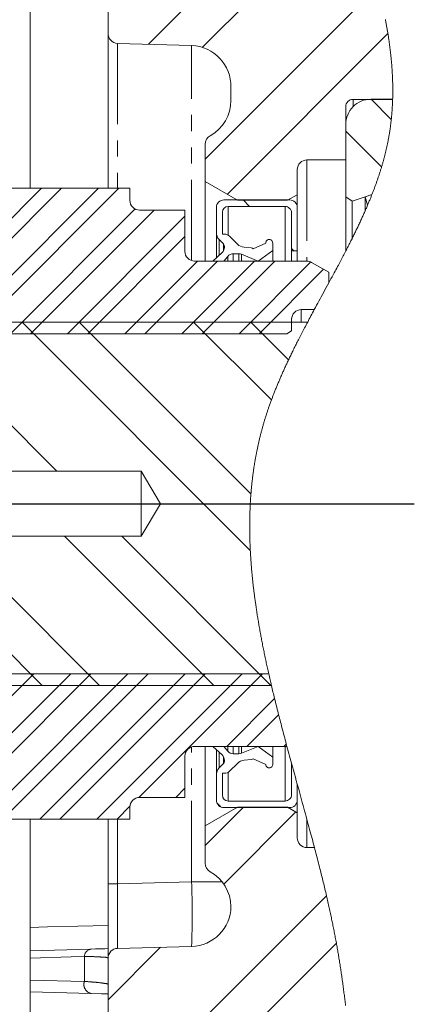
# Model space of a CAD drawing. Units: millimetres. Extents: x 11 to 1180, y 5 to 832.
# Drawn here: x 294 to 325, y 597 to 675 of the extents above; entities that cross this region are included whole.
import ezdxf

# ---------------------------------------------------------------- set-up
doc = ezdxf.new("R2010")
doc.units = ezdxf.units.MM
doc.linetypes.add('PHANTOM', pattern=[12.7, 6.35, -1.27, 1.27, -1.27, 1.27, -1.27])
doc.layers.add('SLD-0', color=7, linetype='Continuous')

# ---------------------------------------------------------------- blocks, each defined once
blk = doc.blocks.new('SW_HATCH_0')
at = {"color": 0, "linetype": 'Continuous', "lineweight": 0}
for p, q in [((29.427, 159.641), (38.331, 168.544)), ((29.627, 150.86), (43.202, 164.436)), ((25.176, 159.88), (29.137, 163.841)), ((31.354, 148.097), (43.983, 160.727)), ((44.25, 153.977), (42.665, 155.562)), ((43.488, 150.249), (40.676, 153.061)), ((5.351, 137.152), (16.773, 148.574)), ((6.939, 137.152), (18.361, 148.574)), ((9.841, 137.152), (21.263, 148.574)), ((11.429, 137.152), (22.851, 148.574)), ((33.12, 147.146), (32.604, 147.663)), ((14.331, 137.152), (24.127, 146.948)), ((15.919, 137.152), (25.626, 146.86)), ((18.821, 137.152), (28.04, 146.371)), ((20.409, 137.152), (28.04, 144.783)), ((36.607, 143.66), (36.416, 143.851)), ((23.312, 137.152), (29.019, 142.859)), ((24.899, 137.152), (30.606, 142.859)), ((27.802, 137.152), (33.509, 142.859)), ((29.389, 137.152), (35.096, 142.859)), ((32.292, 137.152), (37.93, 142.791)), ((33.879, 137.152), (38.939, 142.212)), ((15.251, 138.075), (33.178, 120.148)), ((19.741, 138.075), (33.227, 124.589)), ((28.722, 138.075), (34.838, 131.958)), ((33.212, 138.075), (36.181, 135.105)), ((7.142, 137.204), (17.986, 126.359)), ((18.596, 121.259), (30.312, 109.544)), ((23.086, 121.259), (34.802, 109.544)), ((6.291, 120.094), (16.841, 109.544)), ((10.316, 120.559), (21.331, 109.544)), ((16.174, 110.466), (-2.229, 92.064)), ((19.076, 110.466), (0.674, 92.064)), ((20.664, 110.466), (2.262, 92.064)), ((23.566, 110.466), (12.144, 99.044)), ((25.154, 110.466), (13.732, 99.044)), ((28.057, 110.466), (16.635, 99.044)), ((29.644, 110.466), (18.222, 99.044)), ((32.547, 110.466), (21.125, 99.044)), ((34.134, 110.466), (24.424, 100.756)), ((35.084, 108.514), (31.33, 104.759)), ((35.402, 107.244), (32.917, 104.759)), ((36.006, 104.945), (35.82, 104.759)), ((28.04, 101.469), (27.329, 100.759)), ((23.724, 100.056), (22.712, 99.044)), ((32.639, 99.99), (29.627, 96.979)), ((30.567, 100.308), (30.868, 100.007)), ((36.754, 99.615), (31.093, 93.955)), ((39.159, 93.04), (22.007, 75.888)), ((39.935, 89.327), (22.007, 71.398)), ((26.13, 88.992), (22.007, 84.869))]:
    blk.add_line(p, q, dxfattribs=at)

msp = doc.modelspace()

# ---------------------------------------------------------------- linework, layer by layer
at = {"color": 7, "linetype": 'Continuous', "lineweight": 15}
for p, q in [((295.259188, 661.422527), (295.259188, 704.15753)), ((301.390196, 675.727046), (301.390196, 673.582616)), ((301.390196, 661.422527), (301.390196, 673.582616)), ((302.132244, 672.794017), (307.950306, 672.636291)), ((311.042192, 668.321649), (311.042192, 669.350455)), ((320.059198, 663.645028), (320.059198, 667.826502)), ((320.630695, 668.398003), (323.74003, 668.398003)), ((323.740418, 668.410702), (322.027693, 668.410702)), ((320.059198, 666.442203), (320.059198, 660.751714)), ((309.010195, 661.942846), (309.010195, 664.876229)), ((317.011195, 663.645028), (320.059198, 663.645028)), ((316.249194, 660.91632), (316.249194, 662.883027)), ((309.010195, 661.942846), (311.550195, 660.476378)), ((309.010195, 655.707527), (309.010195, 661.942846)), ((290.976698, 661.422527), (303.1052, 661.422527)), ((303.1052, 661.422527), (303.1052, 660.470026)), ((315.487194, 660.476378), (316.249194, 660.91632)), ((316.249194, 660.91632), (316.249194, 659.916943)), ((322.115193, 660.932886), (321.58118, 660.757291)), ((315.654832, 660.511302), (310.493554, 660.511302)), ((311.550195, 660.476378), (315.487194, 660.476378)), ((320.059198, 660.751714), (320.548142, 660.421635)), ((320.059198, 660.751714), (320.059198, 656.497872)), ((320.548142, 660.421635), (321.58118, 660.757291)), ((320.548142, 660.421635), (320.548142, 657.460457)), ((321.58118, 660.757291), (321.58118, 659.654176)), ((321.58118, 660.757291), (321.766409, 660.082514)), ((303.867201, 659.708025), (307.423199, 659.708025)), ((307.423199, 659.708025), (307.423199, 656.469526)), ((309.899199, 659.916936), (309.899199, 657.960268)), ((310.37468, 657.869092), (310.37468, 659.547579)), ((310.82164, 659.994537), (315.291199, 659.994537)), ((315.799194, 659.486538), (315.799194, 656.507945)), ((316.249194, 656.507945), (316.249194, 659.916943)), ((309.899199, 655.96916), (309.899199, 657.960268)), ((310.531589, 657.817742), (310.377466, 657.817742)), ((310.116458, 657.393085), (310.461092, 657.047581)), ((310.461092, 656.527043), (310.461092, 657.047581)), ((311.548191, 657.03699), (310.93506, 657.650622)), ((313.769663, 657.120929), (312.797981, 656.673525)), ((314.32123, 656.54724), (314.32123, 657.122577)), ((310.344773, 656.377789), (309.613901, 655.707527)), ((310.529689, 656.862012), (310.529689, 656.798305)), ((311.223904, 656.278113), (311.657551, 656.278113)), ((311.871308, 656.23656), (313.180062, 655.707527)), ((312.638151, 656.740152), (312.078397, 656.789192)), ((313.180062, 655.707527), (314.32123, 656.54724)), ((314.32123, 655.707527), (314.32123, 656.54724)), ((315.799194, 656.507945), (316.249194, 656.507945)), ((315.799194, 655.707527), (315.799194, 656.507945)), ((316.249194, 655.707527), (316.249194, 656.507945)), ((308.185193, 655.707527), (316.998015, 655.707527)), ((309.613901, 655.707527), (310.473646, 655.707527)), ((310.473646, 655.707527), (310.790377, 656.078497)), ((318.726192, 654.827646), (317.379015, 655.605438)), ((318.726192, 654.827646), (318.726192, 653.993261)), ((316.567193, 651.897528), (317.588764, 651.897528)), ((317.067, 650.922802), (287.275041, 650.922802)), ((315.805192, 650.220436), (315.805192, 651.135527)), ((315.424192, 650.000465), (315.805192, 650.220436)), ((279.99119, 650.000465), (315.424192, 650.000465)), ((303.985039, 639.207527), (290.780644, 639.207527)), ((305.517236, 636.657527), (303.985039, 639.207527)), ((303.985039, 639.207527), (303.985039, 634.107527)), ((305.517236, 636.657527), (303.985039, 634.107527)), ((303.985039, 634.107527), (290.780644, 634.107527)), ((279.99119, 623.314589), (314.007121, 623.314589)), ((314.21985, 622.392252), (287.275041, 622.392252)), ((308.185193, 617.607527), (315.439055, 617.607527)), ((309.010195, 611.372207), (309.010195, 617.607527)), ((310.344773, 616.937265), (309.613901, 617.607527)), ((309.613901, 617.607527), (310.473646, 617.607527)), ((310.473646, 617.607527), (310.790377, 617.236556)), ((311.871308, 617.078494), (313.180062, 617.607527)), ((313.180062, 617.607527), (314.32123, 616.767815)), ((314.32123, 616.767815), (314.32123, 617.607527)), ((307.423199, 613.607027), (307.423199, 616.845527)), ((309.899199, 615.354786), (309.899199, 617.345894)), ((311.223904, 617.036941), (311.657551, 617.036941)), ((310.116458, 615.921968), (310.461092, 616.267471)), ((310.461092, 616.267471), (310.461092, 616.788012)), ((310.529689, 616.453042), (310.529689, 616.516749)), ((311.548191, 616.278062), (310.93506, 615.664431)), ((312.638151, 616.574903), (312.078397, 616.525862)), ((313.769663, 616.194125), (312.797981, 616.641529)), ((314.32123, 616.767815), (314.32123, 616.192476)), ((315.799194, 613.828515), (315.799194, 616.281664)), ((309.899199, 613.398117), (309.899199, 615.354786)), ((310.37468, 615.445962), (310.37468, 613.767475)), ((310.531589, 615.497311), (310.377466, 615.497311)), ((316.249194, 614.64539), (316.249194, 613.398112)), ((303.867201, 613.607027), (307.423199, 613.607027)), ((310.82164, 613.320515), (315.291199, 613.320515)), ((316.249194, 613.398112), (316.249194, 612.398737)), ((303.1052, 611.892527), (303.1052, 612.845026)), ((309.010195, 611.372207), (311.550195, 612.838677)), ((315.654832, 612.803752), (310.493554, 612.803752)), ((311.550195, 612.838677), (315.487194, 612.838677)), ((315.487194, 612.838677), (316.249194, 612.398737)), ((316.249194, 612.398737), (316.249194, 610.432027)), ((290.976698, 611.892527), (303.1052, 611.892527)), ((295.259188, 569.157528), (295.259188, 611.892527)), ((301.390196, 606.830217), (301.390196, 611.892527)), ((309.010195, 611.372207), (309.010195, 608.438828)), ((317.011195, 609.670027), (317.601475, 609.670027)), ((301.390196, 600.99022), (301.390196, 606.830217)), ((295.259188, 601.571981), (300.049196, 601.697412)), ((302.132244, 601.751958), (307.950306, 601.904309)), ((301.390196, 571.102204), (301.390196, 600.99022)), ((300.049196, 598.211643), (295.259188, 598.337073))]:
    msp.add_line(p, q, dxfattribs=at)
at = {"color": 8, "linetype": 'PHANTOM', "lineweight": 0}
for p, q in [((302.132244, 672.794017), (302.132244, 661.422527)), ((307.950306, 655.744633), (307.950306, 672.636291)), ((320.630695, 668.398003), (320.630695, 667.829061)), ((317.011195, 663.645028), (317.011195, 655.707414)), ((321.58118, 660.757291), (321.58118, 659.654176)), ((310.82164, 657.738524), (310.82164, 659.994537)), ((315.291199, 655.707527), (315.291199, 659.994537)), ((310.116458, 656.168404), (310.116458, 657.393085)), ((311.223904, 655.707527), (311.223904, 656.278113)), ((311.657551, 655.707527), (311.657551, 656.278113)), ((311.871308, 655.707527), (311.871308, 656.23656)), ((310.790377, 655.707527), (310.790377, 656.078497)), ((316.567193, 651.897528), (316.567193, 650.922802)), ((307.950306, 606.982569), (307.950306, 617.570421)), ((310.790377, 617.236556), (310.790377, 617.607527)), ((311.223904, 617.036941), (311.223904, 617.607527)), ((311.657551, 617.036941), (311.657551, 617.607527)), ((311.871308, 617.078494), (311.871308, 617.607527)), ((315.291199, 613.320515), (315.291199, 617.607527)), ((310.116458, 615.921968), (310.116458, 617.14665)), ((310.82164, 613.320515), (310.82164, 615.57653)), ((302.132244, 611.892527), (302.132244, 606.830217)), ((317.011195, 611.873119), (317.011195, 609.670027)), ((302.132244, 606.830217), (301.390196, 606.830217)), ((302.132244, 606.830217), (307.950306, 606.982569)), ((307.950306, 606.982569), (310.341838, 606.982569)), ((299.530322, 599.161279), (299.530322, 601.113787)), ((295.259188, 599.265486), (299.530322, 599.161279))]:
    msp.add_line(p, q, dxfattribs=at)
at = {"color": 7, "linetype": 'Continuous', "lineweight": 0, "flags": 128}
msp.add_lwpolyline([(320.037539, 597.278651), (320.024888, 597.388557), (320.012088, 597.498471), (319.999146, 597.608395), (319.98607, 597.718331), (319.972846, 597.828277), (319.95971, 597.936271), (319.946441, 598.044275), (319.933022, 598.152292), (319.919462, 598.260319), (319.90547, 598.370566), (319.891321, 598.480825), (319.877024, 598.591097), (319.862562, 598.701383), (319.847937, 598.811685), (319.833155, 598.922), (319.818209, 599.03233), (319.803136, 599.142436), (319.787892, 599.252558), (319.772485, 599.362696), (319.756905, 599.472851), (319.741155, 599.583023), (319.725516, 599.691244), (319.709713, 599.799485), (319.693739, 599.907741), (319.677594, 600.016015), (319.660949, 600.12652), (319.644111, 600.237042), (319.627094, 600.347586), (319.609898, 600.458149), (319.592508, 600.568735), (319.574932, 600.67934), (319.55717, 600.789968), (319.541472, 600.886785), (319.525624, 600.983618), (319.509628, 601.08047), (319.493483, 601.177341), (319.477181, 601.274226), (319.460737, 601.371132), (319.44413, 601.468057), (319.427374, 601.565), (319.409656, 601.66658), (319.39176, 601.768179), (319.3737, 601.869802), (319.355468, 601.971444), (319.337073, 602.073106), (319.318506, 602.174789), (319.298546, 602.283143), (319.278399, 602.391519), (319.258074, 602.499919), (319.237563, 602.60834), (319.21688, 602.716784), (319.196011, 602.825249), (319.17617, 602.927536), (319.15618, 603.029844), (319.136034, 603.132168), (319.115738, 603.234513), (319.095286, 603.336877), (319.074685, 603.439259), (319.053936, 603.541658), (319.033037, 603.644075), (319.011996, 603.746512), (318.990814, 603.848964), (318.969863, 603.949607), (318.948778, 604.050264), (318.927559, 604.150938), (318.906205, 604.251629), (318.881782, 604.366072), (318.857188, 604.480533), (318.83243, 604.595015), (318.8075, 604.70952), (318.782407, 604.824042), (318.757157, 604.938586), (318.731743, 605.053148), (318.70618, 605.167728), (318.679224, 605.287787), (318.652103, 605.407866), (318.624812, 605.527966), (318.597364, 605.648086), (318.569752, 605.768227), (318.541976, 605.888384), (318.511161, 606.020937), (318.480159, 606.153513), (318.448971, 606.286111), (318.417604, 606.418731), (318.386051, 606.551374), (318.3549, 606.681668), (318.32357, 606.811984), (318.292084, 606.942319), (318.260434, 607.072674), (318.227979, 607.205708), (318.195353, 607.338764), (318.162578, 607.471837), (318.129639, 607.604931), (318.096551, 607.738043), (318.063314, 607.871173), (318.029928, 608.004321), (317.990797, 608.159682), (317.951481, 608.315068), (317.91197, 608.470476), (317.872281, 608.625904), (317.83242, 608.781355), (317.792381, 608.936826), (317.75448, 609.083433), (317.716437, 609.230057), (317.678246, 609.376697), (317.639927, 609.523355), (317.601475, 609.670027), (317.555132, 609.84617), (317.508611, 610.022333), (317.461918, 610.198517), (317.415069, 610.374719), (317.368055, 610.550942), (317.320893, 610.727182), (317.27359, 610.903439), (317.221406, 611.09734), (317.169058, 611.29126), (317.116569, 611.485199), (317.063945, 611.67915), (317.011195, 611.873119), (316.950756, 612.094842), (316.890175, 612.316583), (316.829475, 612.538336), (316.768656, 612.760104), (316.707748, 612.981882), (316.64675, 613.203669), (316.585685, 613.425463), (316.473598, 613.832101), (316.3614, 614.238747), (316.249194, 614.64539), (316.173966, 614.918136), (316.098797, 615.190872), (316.023703, 615.463597), (315.948727, 615.736305), (315.873879, 616.008996), (315.799194, 616.281664), (315.747405, 616.471119), (315.695721, 616.660559), (315.644133, 616.849985), (315.592672, 617.039397), (315.54133, 617.228792), (315.490122, 617.418169), (315.439055, 617.607527), (315.389077, 617.793375), (315.345886, 617.954436), (315.302814, 618.115482), (315.259869, 618.276511), (315.217058, 618.437523), (315.174374, 618.598518), (315.131838, 618.759493), (315.089452, 618.92045), (315.047215, 619.081387), (315.009425, 619.225885), (314.97177, 619.370366), (314.934241, 619.514829), (314.896854, 619.659274), (314.859616, 619.803702), (314.82252, 619.94811), (314.785572, 620.092499), (314.749318, 620.234768), (314.713212, 620.377018), (314.677271, 620.519247), (314.641486, 620.661456), (314.605864, 620.803643), (314.571048, 620.943271), (314.536395, 621.082877), (314.501907, 621.222462), (314.467597, 621.362024), (314.436073, 621.490874), (314.404706, 621.619703), (314.373488, 621.748514), (314.342434, 621.877303), (314.311537, 622.006072), (314.280811, 622.13482), (314.250248, 622.263547), (314.21985, 622.392252), (314.193743, 622.503404), (314.167755, 622.614539), (314.141909, 622.725658), (314.11619, 622.836759), (314.090612, 622.947844), (314.062613, 623.070114), (314.034777, 623.192363), (314.007121, 623.314589), (313.982892, 623.422281), (313.958796, 623.529955), (313.934843, 623.637612), (313.911023, 623.745251), (313.887353, 623.852872), (313.864241, 623.958554), (313.841271, 624.064217), (313.818442, 624.169863), (313.795755, 624.275491), (313.772755, 624.383256), (313.749905, 624.491001), (313.72721, 624.598727), (313.704665, 624.706433), (313.682283, 624.814119), (313.660058, 624.921785), (313.637997, 625.029431), (313.616092, 625.137057), (313.594351, 625.244661), (313.572774, 625.352245), (313.551369, 625.459808), (313.530135, 625.56735), (313.509065, 625.674869), (313.488166, 625.782368), (313.469159, 625.880888), (313.450302, 625.979391), (313.431593, 626.077874), (313.413034, 626.176339), (313.394624, 626.274784), (313.37637, 626.373211), (313.356626, 626.480563), (313.337068, 626.587892), (313.317696, 626.695197), (313.298511, 626.802479), (313.279512, 626.909737), (313.260707, 627.01697), (313.242095, 627.12418), (313.225197, 627.222434), (313.208471, 627.320667), (313.191908, 627.41888), (313.175509, 627.517071), (313.159282, 627.615241), (313.143219, 627.71339), (313.127334, 627.811517), (313.111613, 627.909623), (313.096064, 628.007706), (313.080693, 628.105768), (313.065502, 628.203808), (313.050481, 628.301825), (313.036482, 628.394221), (313.022646, 628.486597), (313.008967, 628.578952), (312.995451, 628.671287), (312.982092, 628.763602), (312.970119, 628.847324), (312.95828, 628.931028), (312.946583, 629.014715), (312.93502, 629.098385), (312.92359, 629.182038), (312.912504, 629.26418), (312.901544, 629.346305), (312.890726, 629.428413), (312.880042, 629.510504), (312.869283, 629.594252), (312.858666, 629.677982), (312.848191, 629.761695), (312.837864, 629.845389), (312.827679, 629.929064), (312.817643, 630.012722), (312.807749, 630.09636), (312.798003, 630.179981), (312.788415, 630.263582), (312.778967, 630.347165), (312.769669, 630.430728), (312.760527, 630.514273), (312.751534, 630.597799), (312.74269, 630.681305), (312.733146, 630.77314), (312.723781, 630.864951), (312.714609, 630.956739), (312.705624, 631.048502), (312.696825, 631.140243), (312.688994, 631.223622), (312.681327, 631.306981), (312.67381, 631.39032), (312.666463, 631.473639), (312.659266, 631.556938), (312.65224, 631.640216), (312.645371, 631.723474), (312.639217, 631.799776), (312.633204, 631.87606), (312.627326, 631.952327), (312.621589, 632.028576), (312.615993, 632.104808), (312.610532, 632.181023), (312.60522, 632.257219), (312.600042, 632.333398), (312.595005, 632.409559), (312.590117, 632.485702), (312.585371, 632.561827), (312.580767, 632.637933), (312.576557, 632.709675), (312.572474, 632.781399), (312.568526, 632.853108), (312.564703, 632.9248), (312.561015, 632.996476), (312.55738, 633.069817), (312.55387, 633.143141), (312.55051, 633.216448), (312.547284, 633.289737), (312.544199, 633.363009), (312.541249, 633.436263), (312.538597, 633.505314), (312.536078, 633.57435), (312.533679, 633.64337), (312.531407, 633.712375), (312.529261, 633.781363), (312.527018, 633.85834), (312.524932, 633.935297), (312.523003, 634.012234), (312.521237, 634.08915), (312.519635, 634.166047), (312.518189, 634.242923), (312.516915, 634.319779), (312.515798, 634.396614), (312.514844, 634.473429), (312.514054, 634.550223), (312.513429, 634.626996), (312.512967, 634.703749), (312.512676, 634.780481), (312.512549, 634.857191), (312.512587, 634.933881), (312.512795, 635.010549), (312.513198, 635.090846), (312.513786, 635.171119), (312.514554, 635.251369), (312.515515, 635.331595), (312.516662, 635.411798), (312.518003, 635.491977), (312.519292, 635.560532), (312.520723, 635.62907), (312.522295, 635.697592), (312.524008, 635.766095), (312.525864, 635.83458), (312.527816, 635.901826), (312.529909, 635.969054), (312.532144, 636.036265), (312.534506, 636.103459), (312.537069, 636.172006), (312.539766, 636.240535), (312.542612, 636.309046), (312.5456, 636.377539), (312.548737, 636.446014), (312.552023, 636.51447), (312.55545, 636.582908), (312.559019, 636.651327), (312.562744, 636.719728), (312.566611, 636.788111), (312.570627, 636.856474), (312.574792, 636.92482), (312.579105, 636.993146), (312.583568, 637.061454), (312.588657, 637.136571), (312.593917, 637.211664), (312.599364, 637.286735), (312.604996, 637.361783), (312.610808, 637.436809), (312.616306, 637.50562), (312.621961, 637.574412), (312.627765, 637.643186), (312.633733, 637.711939), (312.639857, 637.780672), (312.646138, 637.849386), (312.652203, 637.914155), (312.658409, 637.978906), (312.664757, 638.04364), (312.671247, 638.108355), (312.677878, 638.173054), (312.68465, 638.237734), (312.691572, 638.302396), (312.698635, 638.36704), (312.70584, 638.431665), (312.713186, 638.496274), (312.72054, 638.55971), (312.728043, 638.623129), (312.735679, 638.68653), (312.743458, 638.749914), (312.751519, 638.814431), (312.759737, 638.878931), (312.768089, 638.943412), (312.776598, 639.007874), (312.785248, 639.072319), (312.793891, 639.135594), (312.802682, 639.198851), (312.811608, 639.26209), (312.820683, 639.325311), (312.830093, 639.389803), (312.839652, 639.454277), (312.84936, 639.518732), (312.859217, 639.583167), (312.869231, 639.647584), (312.879401, 639.711981), (312.88972, 639.77636), (312.900166, 639.840578), (312.910768, 639.904778), (312.921519, 639.968958), (312.932427, 640.033119), (312.943491, 640.09726), (312.954503, 640.160238), (312.965671, 640.223196), (312.976981, 640.286136), (312.988448, 640.349057), (313.000302, 640.413242), (313.012312, 640.477408), (313.024479, 640.541554), (313.036809, 640.60568), (313.049289, 640.669786), (313.061933, 640.733873), (313.074733, 640.797939), (313.087697, 640.861986), (313.100817, 640.926011), (313.114102, 640.990018), (313.127543, 641.054004), (313.141147, 641.11797), (313.154909, 641.181916), (313.168841, 641.245841), (313.181746, 641.304421), (313.194792, 641.362983), (313.207979, 641.421529), (313.221293, 641.480058), (313.234756, 641.538569), (313.248346, 641.597063), (313.263307, 641.660716), (313.278424, 641.724348), (313.293713, 641.787959), (313.309165, 641.85155), (313.324782, 641.91512), (313.340279, 641.977534), (313.35594, 642.039928), (313.371758, 642.102303), (313.387739, 642.164656), (313.404212, 642.228262), (313.42085, 642.291847), (313.437666, 642.35541), (313.454645, 642.418952), (313.471789, 642.482473), (313.489112, 642.545973), (313.506606, 642.60945), (313.524264, 642.672906), (313.5421, 642.736341), (313.560101, 642.799755), (313.57828, 642.863147), (313.596624, 642.926517), (313.615146, 642.989865), (313.633847, 643.053192), (313.651132, 643.111223), (313.668574, 643.169235), (313.686157, 643.227228), (313.703882, 643.285203), (313.721764, 643.34316), (313.739787, 643.401099), (313.759613, 643.464284), (313.77961, 643.527447), (313.799779, 643.590589), (313.820111, 643.653708), (313.840615, 643.716808), (313.861291, 643.779886), (313.88213, 643.842943), (313.901375, 643.900726), (313.920761, 643.958493), (313.940282, 644.01624), (313.959936, 644.073973), (313.979733, 644.131687), (313.999655, 644.189384), (314.023743, 644.258598), (314.048025, 644.327788), (314.072492, 644.396952), (314.097146, 644.466093), (314.121994, 644.53521), (314.146566, 644.60307), (314.171324, 644.670908), (314.196254, 644.738721), (314.221362, 644.806514), (314.244601, 644.86884), (314.267988, 644.931145), (314.291517, 644.993434), (314.315188, 645.055704), (314.339, 645.117956), (314.362529, 645.179077), (314.386184, 645.240181), (314.409981, 645.301266), (314.433905, 645.362335), (314.46256, 645.435013), (314.491401, 645.507668), (314.520429, 645.580298), (314.549635, 645.652902), (314.579013, 645.725484), (314.608576, 645.798043), (314.638319, 645.870576), (314.668233, 645.943087), (314.698319, 646.015576), (314.728576, 646.08804), (314.758996, 646.160482), (314.789588, 646.232902), (314.818586, 646.301162), (314.847733, 646.369404), (314.877021, 646.437625), (314.906451, 646.505826), (314.936022, 646.574008), (314.967538, 646.646301), (314.999218, 646.718573), (315.031039, 646.790823), (315.063025, 646.863053), (315.095152, 646.93526), (315.127435, 647.007449), (315.158005, 647.075492), (315.188709, 647.143517), (315.219532, 647.211524), (315.250489, 647.279514), (315.281565, 647.347486), (315.316404, 647.423327), (315.351392, 647.499146), (315.386521, 647.574943), (315.421807, 647.650719), (315.457235, 647.726475), (315.492811, 647.802208), (315.528529, 647.877923), (315.564382, 647.953615), (315.605919, 648.040908), (315.647634, 648.128175), (315.689529, 648.215414), (315.731595, 648.302626), (315.773832, 648.389815), (315.816241, 648.476977), (315.85637, 648.559135), (315.896655, 648.641272), (315.937075, 648.723387), (315.977636, 648.805481), (316.018331, 648.887553), (316.063906, 648.979126), (316.109645, 649.070673), (316.155548, 649.162196), (316.201607, 649.253693), (316.247816, 649.345166), (316.294174, 649.436614), (316.340673, 649.528038), (316.387321, 649.619438), (316.440793, 649.723867), (316.494445, 649.828269), (316.548268, 649.932638), (316.602255, 650.03698), (316.656398, 650.141294), (316.710698, 650.245579), (316.76514, 650.349837), (316.825199, 650.464492), (316.885422, 650.579114), (316.945794, 650.693708), (317.00633, 650.80827), (317.067, 650.922802), (317.131768, 651.044745), (317.196685, 651.166659), (317.261736, 651.288542), (317.326913, 651.410396), (317.392218, 651.532218), (317.457634, 651.654015), (317.523147, 651.775785), (317.588764, 651.897528), (317.6794, 652.065404), (317.770178, 652.233232), (317.861075, 652.401019), (317.952069, 652.568765), (318.043138, 652.736471), (318.134251, 652.90414), (318.225401, 653.071777), (318.325664, 653.256137), (318.425911, 653.440465), (318.526099, 653.624759), (318.626198, 653.809023), (318.726192, 653.993261), (318.811375, 654.150397), (318.89643, 654.307519), (318.981337, 654.464625), (319.066095, 654.621723), (319.150666, 654.778809), (319.216977, 654.90223), (319.28316, 655.025647), (319.349195, 655.14906), (319.415088, 655.272471), (319.480817, 655.395883), (319.535467, 655.498725), (319.58999, 655.601567), (319.644394, 655.704411), (319.698657, 655.807257), (319.752785, 655.910105), (319.806772, 656.012955), (319.85754, 656.109931), (319.908167, 656.20691), (319.95866, 656.303892), (320.009003, 656.40088), (320.059198, 656.497872), (320.10554, 656.587685), (320.151741, 656.677504), (320.197808, 656.767326), (320.243734, 656.857156), (320.289518, 656.946989), (320.335145, 657.03683), (320.37803, 657.121543), (320.420774, 657.206262), (320.463377, 657.290986), (320.50583, 657.375718), (320.548142, 657.460457), (320.586423, 657.537396), (320.624578, 657.61434), (320.662605, 657.691291), (320.700506, 657.76825), (320.738273, 657.845214), (320.775228, 657.92081), (320.812057, 657.996415), (320.848751, 658.072027), (320.885303, 658.147645), (320.922459, 658.224816), (320.959474, 658.301993), (320.996339, 658.379181), (321.033056, 658.456376), (321.069616, 658.533579), (321.106019, 658.610793), (321.142266, 658.688015), (321.178357, 658.765248), (321.214284, 658.84249), (321.250039, 658.919743), (321.285638, 658.997003), (321.321065, 659.074277), (321.356321, 659.15156), (321.391406, 659.228854), (321.423414, 659.299717), (321.455273, 659.37059), (321.486975, 659.441472), (321.518536, 659.512364), (321.549932, 659.583265), (321.58118, 659.654176), (321.612458, 659.725538), (321.643579, 659.796911), (321.674536, 659.868295), (321.705329, 659.93969), (321.735951, 660.011096), (321.766409, 660.082514), (321.795235, 660.150478), (321.823905, 660.218454), (321.852418, 660.28644), (321.880775, 660.354438), (321.908968, 660.422447), (321.936997, 660.49047), (321.96487, 660.558502), (321.990276, 660.620874), (322.015541, 660.683254), (322.040665, 660.745649), (322.065654, 660.808051), (322.090494, 660.870461), (322.115193, 660.932886), (322.139281, 660.994145), (322.163234, 661.055414), (322.187046, 661.116696), (322.210717, 661.177988), (322.234238, 661.239287), (322.257208, 661.299503), (322.28003, 661.35973), (322.302709, 661.419968), (322.325247, 661.480217), (322.348098, 661.541706), (322.3708, 661.603204), (322.393345, 661.664716), (322.415742, 661.726239), (322.437982, 661.787773), (322.460073, 661.849319), (322.482, 661.910875), (322.50377, 661.972443), (322.525385, 662.034022), (322.546842, 662.095616), (322.568136, 662.157221), (322.589266, 662.218838), (322.610239, 662.280469), (322.631041, 662.342111), (322.649966, 662.398628), (322.668756, 662.455151), (322.687405, 662.51169), (322.705905, 662.56824), (322.72427, 662.624797), (322.742495, 662.68137), (322.761441, 662.740691), (322.780232, 662.800024), (322.798858, 662.859371), (322.817328, 662.91873), (322.835634, 662.9781), (322.853784, 663.037485), (322.871762, 663.096881), (322.889949, 663.157529), (322.907964, 663.218188), (322.925801, 663.278861), (322.943467, 663.339546), (322.960953, 663.40025), (322.978261, 663.460965), (322.994421, 663.518223), (323.010425, 663.575491), (323.026265, 663.632775), (323.041941, 663.690074), (323.05746, 663.747384), (323.072816, 663.804705), (323.088015, 663.862041), (323.103043, 663.919388), (323.117907, 663.97675), (323.132599, 664.034123), (323.146875, 664.090487), (323.160986, 664.146865), (323.174934, 664.203255), (323.188717, 664.259656), (323.20259, 664.317096), (323.216284, 664.374551), (323.229807, 664.432021), (323.243159, 664.489506), (323.256339, 664.547002), (323.269109, 664.603485), (323.281715, 664.659983), (323.29415, 664.716496), (323.306414, 664.773023), (323.318752, 664.830717), (323.330904, 664.888425), (323.342885, 664.946149), (323.354679, 665.003887), (323.366294, 665.06164), (323.377724, 665.119408), (323.388974, 665.177191), (323.400008, 665.234862), (323.410864, 665.292549), (323.42154, 665.35025), (323.432038, 665.407969), (323.44235, 665.4657), (323.452304, 665.522414), (323.462079, 665.579146), (323.47169, 665.63589), (323.481123, 665.692648), (323.490578, 665.75058), (323.499846, 665.808527), (323.508943, 665.866489), (323.517854, 665.924466), (323.526594, 665.982457), (323.535162, 666.040464), (323.543551, 666.098482), (323.551762, 666.156518), (323.559801, 666.214569), (323.567661, 666.272635), (323.57535, 666.330716), (323.582868, 666.388808), (323.590214, 666.446919), (323.597389, 666.505045), (323.603811, 666.558339), (323.610092, 666.611644), (323.616224, 666.66496), (323.622222, 666.718292), (323.628071, 666.771634), (323.633785, 666.824988), (323.639522, 666.880062), (323.645117, 666.935148), (323.650564, 666.990245), (323.655854, 667.045357), (323.661002, 667.10048), (323.665905, 667.154635), (323.670673, 667.208797), (323.675292, 667.262977), (323.679778, 667.317166), (323.684203, 667.372475), (323.68848, 667.427795), (323.692615, 667.483131), (323.696601, 667.538478), (323.700438, 667.593839), (323.704134, 667.649212), (323.70768, 667.704596), (323.711644, 667.76923), (323.715406, 667.833882), (323.718975, 667.898549), (323.72235, 667.963235), (323.725532, 668.02794), (323.728519, 668.092659), (323.731164, 668.153698), (323.73363, 668.214752), (323.735933, 668.275821), (323.738063, 668.336904), (323.74003, 668.398003), (323.740418, 668.410702), (323.74205, 668.467021), (323.743532, 668.523355), (323.744881, 668.5797), (323.74608, 668.63606), (323.747146, 668.692431), (323.748055, 668.747811), (323.74883, 668.803199), (323.74947, 668.858601), (323.749977, 668.914019), (323.750409, 668.980005), (323.750648, 669.046009), (323.7507, 669.112029), (323.750566, 669.178067), (323.750253, 669.244124), (323.749746, 669.3102), (323.749053, 669.37629), (323.748181, 669.442399), (323.747131, 669.508527), (323.745894, 669.574669), (323.744471, 669.64083), (323.742877, 669.707006), (323.7412, 669.76942), (323.739367, 669.831848), (323.737378, 669.894292), (323.735232, 669.956746), (323.732923, 670.019223), (323.730307, 670.085496), (323.727513, 670.151791), (323.724548, 670.218101), (323.721404, 670.28443), (323.718088, 670.350774), (323.714602, 670.417136), (323.711152, 670.479721), (323.707553, 670.542321), (323.703806, 670.604935), (323.699909, 670.667565), (323.695856, 670.730209), (323.691654, 670.792869), (323.68731, 670.855543), (323.68281, 670.918232), (323.678161, 670.98094), (323.67337, 671.043659), (323.66852, 671.105272), (323.663535, 671.166903), (323.658402, 671.228545), (323.653134, 671.290203), (323.647286, 671.3568), (323.64128, 671.423415), (323.635111, 671.490046), (323.628786, 671.556695), (323.622296, 671.623363), (323.61565, 671.690042), (323.609243, 671.752928), (323.602694, 671.81583), (323.596003, 671.878746), (323.589179, 671.941674), (323.58222, 672.00462), (323.574285, 672.074887), (323.566179, 672.145175), (323.557908, 672.215479), (323.549474, 672.285801), (323.540869, 672.356138), (323.532092, 672.426498), (323.523159, 672.496873), (323.514054, 672.567266), (323.504793, 672.637677), (323.495368, 672.708108), (323.485779, 672.778557), (323.476027, 672.84902), (323.466117, 672.919503), (323.456052, 672.990004), (323.445822, 673.06052), (323.435436, 673.131058), (323.424394, 673.204972), (323.413173, 673.278904), (323.401789, 673.352855), (323.390233, 673.426824), (323.378513, 673.500816), (323.366622, 673.574826), (323.354813, 673.647339), (323.342847, 673.719874), (323.330725, 673.792424), (323.318454, 673.864993), (323.306019, 673.937584), (323.293659, 674.008893), (323.281149, 674.080218), (323.268491, 674.151565), (323.255691, 674.222926), (323.242481, 674.295759), (323.229114, 674.368615), (323.215606, 674.441485), (323.201942, 674.514378), (323.188136, 674.587286), (323.174181, 674.660212)], dxfattribs=at)
at = {"color": 8, "linetype": 'PHANTOM', "lineweight": 0, "flags": 128}
for points in [[(295.259188, 603.397809), (296.639244, 603.434517), (301.390196, 603.560891)], [(299.530322, 601.113787), (298.479135, 601.08468), (295.259188, 600.995748)]]:
    msp.add_lwpolyline(points, dxfattribs=at)
at = {"color": 7, "linetype": 'Continuous', "lineweight": 15, "flags": 128}
for points in [[(300.049196, 601.697412), (300.405468, 601.70674), (301.142226, 601.726033), (301.390196, 601.732526)], [(301.390196, 598.176526), (300.864662, 598.190288), (300.049196, 598.211643)]]:
    msp.add_lwpolyline(points, dxfattribs=at)
at = {"color": 7, "linetype": 'Continuous', "lineweight": 15}
for centre, radius, start, end in [((302.166699, 673.56986), 0.776608, 179.0588477, 267.45717916), ((307.806705, 669.403557), 3.235923, 359.05973188, 87.45655441), ((307.867205, 668.321638), 3.174987, 298.93852606, 0.00020325), ((322.027688, 666.442211), 1.968491, 89.99986031, 180.00024812), ((320.630691, 667.826509), 0.571494, 89.99968287, 180.00069061), ((309.772201, 664.876221), 0.762005, 118.93845942, 179.99938866), ((317.011192, 662.88303), 0.761998, 89.99978757, 180.00021243), ((303.867186, 660.470011), 0.761985, 179.99883122, 270.00116878), ((310.493548, 659.916953), 0.59435, 89.99945869, 180.00161865), ((315.654838, 659.916946), 0.594356, 359.99971263, 90.00064649), ((310.821642, 659.547575), 0.446963, 90.00027979, 179.99948143), ((315.2912, 659.486543), 0.507994, 359.99944945, 90.00013038), ((310.639781, 657.918746), 0.741745, 176.79092825, 225.12766359), ((310.851412, 657.869212), 0.476732, 180.01441465, 186.19789656), ((310.531584, 657.247129), 0.570614, 45.00122411, 89.99951109), ((310.244444, 656.862032), 0.285245, 359.99591545, 40.57864035), ((312.151858, 657.637504), 0.851487, 224.84995569, 265.05068875), ((314.045444, 657.122576), 0.275786, 0.00025491, 180.3422185), ((308.185181, 656.469509), 0.761982, 179.99873218, 270.00084765), ((309.959148, 656.798277), 0.570541, 312.52357905, 0.00283017), ((311.223897, 655.707553), 0.57056, 89.99926237, 139.44781951), ((311.657542, 655.707497), 0.570616, 67.9990122, 89.99914454), ((312.61299, 656.454772), 0.286487, 49.77998753, 84.96131904), ((316.998019, 654.945549), 0.761979, 59.99940667, 90.00031704), ((316.567202, 651.135517), 0.762011, 90.00074393, 179.99925607), ((308.185183, 616.845543), 0.761984, 89.99927189, 180.0012183), ((309.959144, 616.516775), 0.570545, 359.99734894, 47.47624183), ((311.223898, 617.607504), 0.570563, 220.55245629, 270.00066493), ((311.65754, 617.607581), 0.57064, 270.00108265, 292.00027953), ((310.244434, 616.453024), 0.285255, 319.42208459, 0.00354665), ((312.151851, 615.677567), 0.851469, 94.94892662, 135.15059415), ((312.612997, 616.860265), 0.286469, 275.03756983, 310.2211236), ((314.045444, 616.192478), 0.275786, 179.6577815, 359.99974509), ((310.63978, 615.396308), 0.741745, 134.87233149, 183.20901381), ((310.851377, 615.445844), 0.476697, 173.80187869, 179.98581009), ((310.531588, 616.067914), 0.570603, 270.00005455, 314.99921025), ((310.821645, 613.767481), 0.446966, 180.00068741, 269.99931259), ((315.291197, 613.828513), 0.507998, 270.00022825, 0.00029696), ((303.867184, 612.845044), 0.761984, 89.99871168, 180.00128832), ((310.493547, 613.3981), 0.594348, 179.99840764, 270.00069457), ((315.654837, 613.39811), 0.594358, 269.99950677, 0.00022389), ((317.011189, 610.432021), 0.761995, 179.99954849, 270.00045151), ((309.772206, 608.438835), 0.762011, 180.00059192, 241.06127988), ((307.867207, 604.993416), 3.174985, 0.76510629, 61.06149321), ((307.867194, 605.078219), 3.174998, 271.4999964, 359.23470233), ((302.152183, 600.990232), 0.761987, 91.49940646, 180.00092754)]:
    msp.add_arc(centre, radius, start, end, dxfattribs=at)
at = {"color": 8, "linetype": 'PHANTOM', "lineweight": 0}
for centre, radius, start, end in [((625.600979, 604.291088), 323.4787, 179.55025502, 180.44974498), ((230.283558, 604.443439), 77.708242, 358.12751744, 1.87248256), ((300.149082, 601.086142), 0.619377, 99.28057313, 177.44181631), ((300.225373, 598.924477), 0.734282, 161.18614737, 256.11750953)]:
    msp.add_arc(centre, radius, start, end, dxfattribs=at)
for points, knots in [([(301.390196, 600.99022), (301.358943, 601.00559), (301.238145, 601.064997), (300.93721, 601.064499), (300.45981, 601.10333), (299.96775, 601.108636), (299.636305, 601.112539), (299.530322, 601.113787)], [0, 0, 0, 0, 0.055463212, 0.2143737, 0.468507975, 0.830050772, 1, 1, 1, 1]), ([(299.530322, 599.161279), (299.766425, 599.143073), (300.189163, 599.110475), (300.744149, 599.06753), (301.103892, 598.996097), (301.327927, 598.986482), (301.381957, 598.927786), (301.390196, 598.918835)], [0, 0, 0, 0, 0.3777092832, 0.6762807598, 0.8744877279, 0.9808602031, 1, 1, 1, 1])]:
    msp.add_open_spline(points, degree=3, knots=knots, dxfattribs=at)
at = {"layer": 'SLD-0'}
msp.add_line((250.224427, 636.657527), (325.442502, 636.657527), dxfattribs=at)

# ---------------------------------------------------------------- block references
at = {"color": 7, "linetype": 'Continuous', "lineweight": 0}
msp.add_blockref('SW_HATCH_0', (279.383342, 512.848219), dxfattribs=at)

doc.saveas('drawing.dxf')
